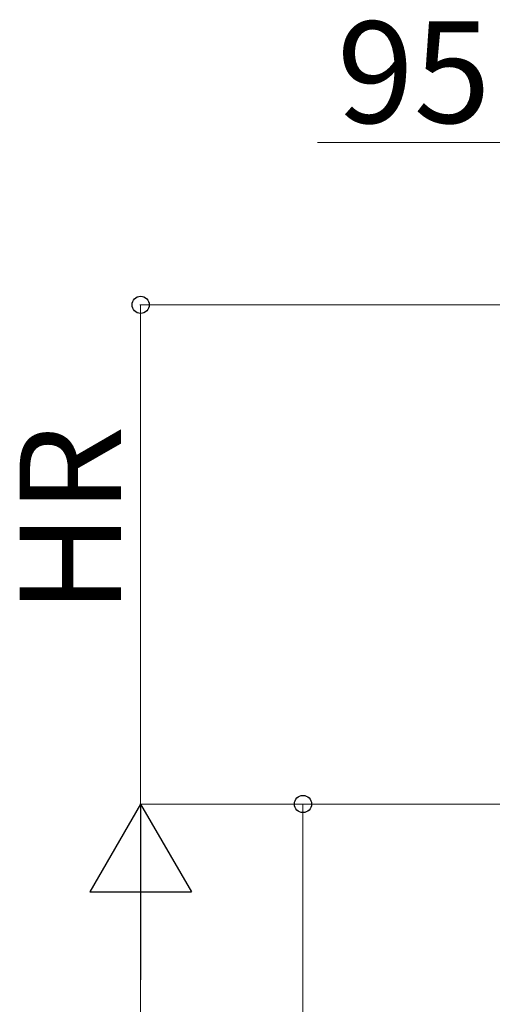
# Model space of a CAD drawing. Extents: x 0 to 22313, y 0 to 35916.
# Drawn here: x 16582 to 17164, y 29104 to 30317 of the extents above; entities that cross this region are included whole.
import ezdxf

# ---------------------------------------------------------------- set-up
doc = ezdxf.new("R2010")
doc.units = 0
doc.layers.add('YKK_D', color=6, linetype='CONTINUOUS', lineweight=13)
doc.styles.get("Standard").update_dxf_attribs({"font": 'txt', "bigfont": 'BIGFONT'})

msp = doc.modelspace()

# ---------------------------------------------------------------- linework, layer by layer
at = {"layer": 'YKK_D'}
for p, q in [((17186.2, 30165.4), (16949.1, 30165.4)), ((19041.7, 29965.4), (16730.2, 29965.4)), ((16731.2, 29350.5), (16731.2, 29965.4)), ((17240.5, 29350.5), (16730.2, 29350.5)), ((17240.5, 29350.5), (16730.2, 29350.5)), ((17240.5, 29350.5), (16930.2, 29350.5)), ((16931.2, 29350.5), (16931.2, 27408)), ((16731.2, 26975.5), (16731.2, 29225.5))]:
    msp.add_line(p, q, dxfattribs=at)
at = {"layer": 'YKK_D', "lineweight": -2}
for p, q in [((16731.2, 29350.5), (16668.7, 29242.2)), ((16731.2, 29350.5), (16793.7, 29242.2)), ((16731.2, 29350.5), (16731.2, 29134)), ((16668.7, 29242.2), (16793.7, 29242.2))]:
    msp.add_line(p, q, dxfattribs=at)
at = {"layer": 'YKK_D', "linetype": 'ByBlock', "lineweight": -2}
for centre in [(16731.2, 29965.4), (16931.2, 29350.5)]:
    msp.add_circle(centre, 10.6, dxfattribs=at)

# ---------------------------------------------------------------- texts
at = {"layer": 'YKK_D'}
msp.add_text('95', height=125, dxfattribs=at).set_placement((16973.1, 30189.4))
msp.add_text('HR', height=125, rotation=90, dxfattribs=at).set_placement((16707.2, 29584.6))

doc.saveas('drawing.dxf')
